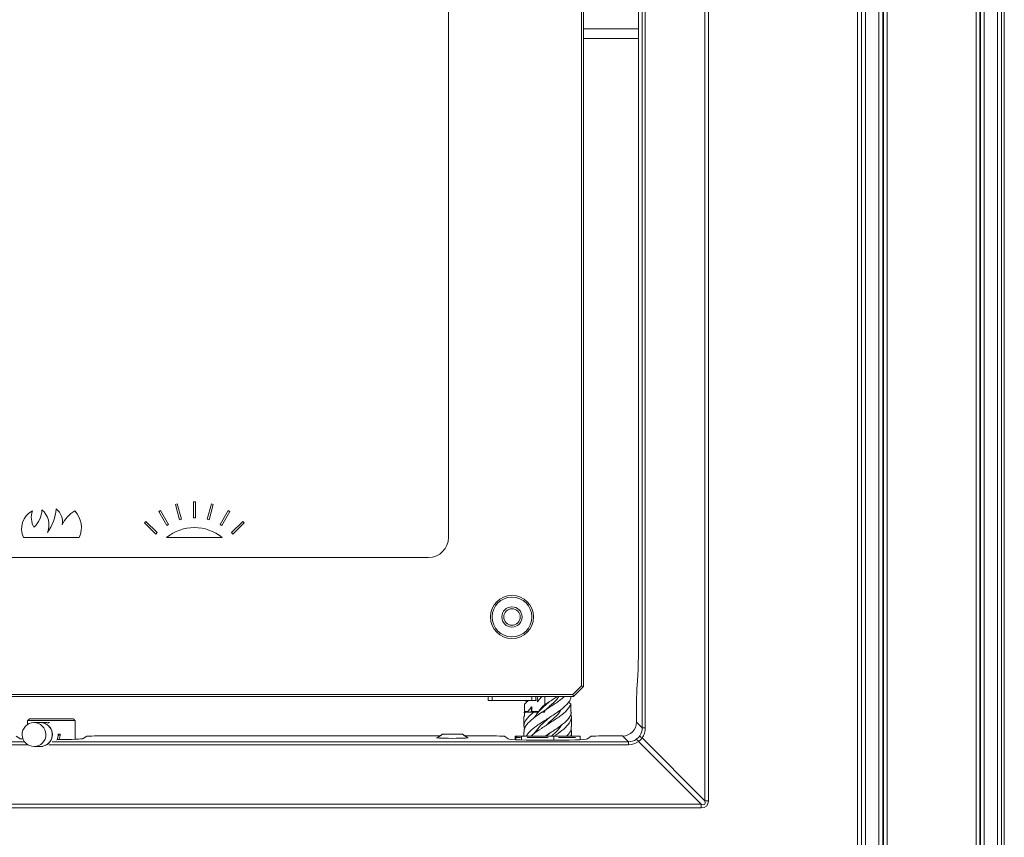
# Model space of a CAD drawing. Extents: x -1041 to 606, y 451 to 2290.
# Drawn here: x -585 to -337, y 1463 to 1669 of the extents above; entities that cross this region are included whole.
import ezdxf

# ---------------------------------------------------------------- set-up
doc = ezdxf.new("R2010")
doc.units = 0
doc.header["$LTSCALE"] = 5

msp = doc.modelspace()

# ---------------------------------------------------------------- linework, layer by layer
at = {"color": 30, "linetype": 'Continuous', "lineweight": 15}
for p, q in [((-337.07, 1344.35), (-337.07, 2170.37)), ((-338.78, 1345.06), (-338.78, 2169.66)), ((-337.78, 2169.66), (-337.78, 1345.06)), ((-344.18, 1350.43), (-344.18, 2164.29)), ((-343.21, 2164.29), (-343.21, 1350.43)), ((-343.07, 1350.29), (-343.07, 2164.43)), ((-342.11, 2164.43), (-342.11, 1350.29)), ((-368.64, 1374.89), (-368.64, 2139.83)), ((-367.67, 2139.83), (-367.67, 1374.89)), ((-367.54, 1374.75), (-367.54, 2139.96)), ((-366.57, 2139.96), (-366.57, 1374.75)), ((-374.07, 1380.36), (-374.07, 2134.36)), ((-373.07, 1380.36), (-373.07, 2134.36)), ((-372.07, 2134.36), (-372.07, 1380.36))]:
    msp.add_line(p, q, dxfattribs=at)
at = {"color": 7, "linetype": 'Continuous', "lineweight": 15}
for p, q in [((-412.52, 1472.71), (-412.52, 1907.01)), ((-411.61, 1907.01), (-411.61, 1472.71)), ((-428.25, 1491.03), (-428.25, 1888.68)), ((-427.51, 1888.68), (-427.51, 1491.03)), ((-443.57, 1878.25), (-443.57, 1501.67)), ((-443.07, 1878.46), (-443.07, 1501.46)), ((-429.19, 1867.08), (-429.19, 1512.64)), ((-477.07, 1840.96), (-477.07, 1538.96)), ((-443.07, 1667), (-429.19, 1667)), ((-429.19, 1664.61), (-443.07, 1664.61)), ((-541.32, 1543.96), (-541.32, 1547.96)), ((-541.32, 1547.96), (-540.82, 1547.96)), ((-540.82, 1547.96), (-540.82, 1543.96)), ((-550.03, 1545.49), (-549.6, 1545.74)), ((-548.03, 1542.03), (-550.03, 1545.49)), ((-549.6, 1545.74), (-547.6, 1542.28)), ((-545.84, 1547.3), (-545.36, 1547.43)), ((-544.8, 1543.44), (-545.84, 1547.3)), ((-545.36, 1547.43), (-544.32, 1543.57)), ((-537.82, 1543.57), (-536.79, 1547.43)), ((-536.31, 1547.3), (-537.34, 1543.44)), ((-536.79, 1547.43), (-536.31, 1547.3)), ((-534.55, 1542.28), (-532.55, 1545.74)), ((-532.11, 1545.49), (-534.11, 1542.03)), ((-532.55, 1545.74), (-532.11, 1545.49)), ((-553.61, 1542.66), (-553.26, 1543.02)), ((-550.79, 1539.84), (-553.61, 1542.66)), ((-553.26, 1543.02), (-550.43, 1540.19)), ((-544.32, 1543.57), (-544.8, 1543.44)), ((-540.82, 1543.96), (-541.32, 1543.96)), ((-537.34, 1543.44), (-537.82, 1543.57)), ((-531.71, 1540.19), (-528.89, 1543.02)), ((-528.53, 1542.66), (-531.36, 1539.84)), ((-528.89, 1543.02), (-528.53, 1542.66)), ((-550.43, 1540.19), (-550.79, 1539.84)), ((-547.6, 1542.28), (-548.03, 1542.03)), ((-534.11, 1542.03), (-534.55, 1542.28)), ((-531.36, 1539.84), (-531.71, 1540.19)), ((-570.07, 1538.96), (-584.07, 1538.96)), ((-534.07, 1538.96), (-548.07, 1538.96)), ((-482.07, 1533.96), (-672.07, 1533.96)), ((-429.57, 1501.67), (-429.33, 1505.71)), ((-443.57, 1501.67), (-445.78, 1499.46)), ((-443.07, 1501.46), (-445.57, 1498.96)), ((-443.57, 1501.67), (-443.07, 1501.46)), ((-445.78, 1499.46), (-708.37, 1499.46)), ((-466.94, 1498.96), (-687.21, 1498.96)), ((-467.07, 1497.96), (-467.07, 1498.96)), ((-467.07, 1497.96), (-466.07, 1497.96)), ((-466.94, 1498.96), (-466.07, 1498.96)), ((-466.07, 1498.96), (-456.07, 1498.96)), ((-466.07, 1497.96), (-466.07, 1498.96)), ((-466.07, 1497.96), (-456.07, 1497.96)), ((-455.21, 1498.96), (-456.07, 1498.96)), ((-456.07, 1498.96), (-456.07, 1497.96)), ((-456.07, 1497.96), (-455.07, 1497.96)), ((-445.57, 1498.96), (-455.21, 1498.96)), ((-455.07, 1498.96), (-455.07, 1497.96)), ((-452.83, 1498.96), (-452.83, 1496.9)), ((-446.24, 1498.47), (-446.24, 1498.96)), ((-445.57, 1498.96), (-445.78, 1499.46)), ((-457.9, 1495.16), (-457.9, 1497.03)), ((-452.83, 1495.45), (-452.83, 1495.16)), ((-446.24, 1495.16), (-446.24, 1497.03)), ((-582.57, 1493.36), (-571.57, 1493.36)), ((-457.08, 1495.16), (-457.9, 1495.16)), ((-454.37, 1495.16), (-456.13, 1495.16)), ((-453.11, 1494.96), (-453.59, 1494.96)), ((-453.22, 1495.16), (-452.83, 1495.16)), ((-446.11, 1494.96), (-446.18, 1494.96)), ((-429.71, 1492.5), (-429.71, 1494.74)), ((-571.07, 1492.86), (-583.07, 1492.86)), ((-579.29, 1492.31), (-579.82, 1492.36)), ((-578.13, 1492.35), (-578.34, 1492.36)), ((-577.68, 1492.35), (-578.13, 1492.35)), ((-578.1, 1492.35), (-577.68, 1492.35)), ((-429.71, 1492.5), (-428.25, 1491.03)), ((-428.25, 1491.03), (-427.51, 1491.03)), ((-585.06, 1488.36), (-585.97, 1488.93)), ((-574.9, 1489.48), (-575.36, 1489.03)), ((-575.35, 1489.48), (-574.9, 1489.48)), ((-568.18, 1488.93), (-569.08, 1488.36)), ((-566.18, 1489), (-479.24, 1489)), ((-476.07, 1489.46), (-478.57, 1489.46)), ((-473.57, 1489.46), (-476.07, 1489.46)), ((-472.91, 1489), (-464.98, 1489)), ((-462.06, 1488.25), (-462.98, 1488.93)), ((-459.77, 1488.96), (-460.23, 1488.96)), ((-460.23, 1488.96), (-460.23, 1488.06)), ((-459.83, 1488.66), (-460.07, 1488.66)), ((-458.95, 1488.66), (-459.83, 1488.66)), ((-459.77, 1488.96), (-459.54, 1488.96)), ((-459.54, 1488.96), (-459.14, 1488.96)), ((-458.67, 1488.96), (-459.14, 1488.96)), ((-456.24, 1488.96), (-458.67, 1488.96)), ((-458.67, 1488), (-458.67, 1488.96)), ((-451.98, 1488.66), (-457.22, 1488.66)), ((-456.27, 1488.96), (-452.96, 1488.96)), ((-450.52, 1488.96), (-452.96, 1488.96)), ((-448.55, 1488.96), (-450.52, 1488.96)), ((-450.52, 1487.92), (-450.52, 1488.96)), ((-445.1, 1488.66), (-449.34, 1488.66)), ((-448.55, 1488.96), (-445.89, 1488.96)), ((-443.92, 1488.96), (-445.89, 1488.96)), ((-443.92, 1488.06), (-443.92, 1488.96)), ((-441.16, 1488.93), (-442.08, 1488.25)), ((-439.16, 1489), (-433.21, 1489)), ((-431.75, 1487.54), (-433.21, 1489)), ((-428.3, 1488.5), (-412.52, 1472.71)), ((-722.4, 1487.54), (-583.83, 1487.54)), ((-583.01, 1486.8), (-722.4, 1486.8)), ((-431.75, 1486.8), (-577.73, 1486.8)), ((-576.84, 1487.54), (-431.75, 1487.54)), ((-431.75, 1487.54), (-431.75, 1486.8)), ((-413.42, 1471.8), (-429.21, 1487.59)), ((-740.72, 1471.8), (-413.42, 1471.8)), ((-413.42, 1470.9), (-740.72, 1470.9)), ((-413.42, 1470.9), (-413.42, 1471.8)), ((-411.61, 1472.71), (-412.52, 1472.71))]:
    msp.add_line(p, q, dxfattribs=at)
at = {"color": 7, "linetype": 'Continuous', "lineweight": 15, "flags": 128}
msp.add_lwpolyline([(-457.86, 1494.96), (-457.71, 1494.96), (-457.51, 1494.96), (-457.28, 1494.96), (-457.02, 1494.96), (-456.72, 1494.96), (-456.38, 1494.96), (-456.02, 1494.96), (-455.62, 1494.96)], dxfattribs=at)
at = {"color": 7, "linetype": 'Continuous', "lineweight": 15}
for radius in [5.45, 5, 2.55, 2.07]:
    msp.add_circle((-461.07, 1518.96), radius, dxfattribs=at)
for centre, radius, start, end in [((-579.6, 1541.21), 5, 116.9767, 206.6673), ((-577.14, 1544.05), 5, 161.245, 209.8994), ((-585.47, 1546.03), 6, 311.8047, 359.3074), ((-582.7, 1542.15), 5, 337.8592, 49.7397), ((-586.85, 1546.89), 11, 322.9187, 356.1822), ((-578.29, 1542.97), 4, 348.2799, 52.8322), ((-567.13, 1538.76), 8, 120.3224, 154.8051), ((-575.5, 1541.51), 6, 334.8652, 43.782), ((-541.07, 1530.48), 11, 50.4788, 129.5212), ((-482.07, 1538.96), 5, 270, 0), ((-581.45, 1489.36), 3, 79.8344, 259.6163), ((-581.46, 1489.36), 3, 259.8344, 79.6163), ((-579.83, 1489.36), 3, 270.1053, 89.8947), ((-579.83, 1489.36), 3, 270.1317, 79.5941), ((-578.35, 1489.36), 3.01, 332.0023, 2.3778), ((-577.9, 1489.36), 3.01, 335.2563, 2.377), ((-430.5, 1486.87), 1.48, 29.3427, 60.6573), ((-427.58, 1489.79), 1.48, 209.3427, 240.6573)]:
    msp.add_arc(centre, radius, start, end, dxfattribs=at)
for centre, major_axis, ratio, start_param, end_param in [((-429.47, 1512.64), (0, 8), 0.034921, 3.665191, 4.712389), ((-429.43, 1494.74), (0, 8), 0.034921, 0.523599, 1.570796), ((-433.22, 1492.5), (-2.48, 2.48), 0.998783, 2.356803, 3.926382), ((-431.8, 1491.08), (3.23, -1.49), 0.98171, 6.108253, 6.708992), ((-432.05, 1491.08), (4.15, -1.88), 0.985921, 6.10272, 6.703459), ((-577.07, 1488.37), (8, 0), 0.034921, 3.196424, 3.603893), ((-577.07, 1488.37), (8, 0), 0.034921, 4.894853, 6.228354), ((-566.18, 1488.93), (2, 0), 0.034921, 1.570796, 3.086761), ((-476.07, 1488.55), (4, 0), 0.034921, 2.782283, 4.712389), ((-476.07, 1488.55), (4, 0), 0.034921, 4.712389, 6.642495), ((-464.98, 1488.93), (2, 0), 0.034921, 0.047057, 1.570796), ((-452.07, 1488.27), (10, 0), 0.034921, 3.188649, 6.236129), ((-439.16, 1488.93), (2, 0), 0.034921, 1.570796, 3.094536), ((-431.8, 1491.08), (-1.49, 3.23), 0.98171, 2.715786, 3.316525), ((-431.63, 1490.92), (2.47, 2.47), 0.948838, 4.528339, 4.896439), ((-431.63, 1490.92), (-2.92, 2.92), 0.846728, 2.957543, 3.325643), ((-431.8, 1491.34), (-1.88, 4.15), 0.985921, 2.721319, 3.322058), ((-438.66, 1497.94), (-26.13, 26.13), 0.09472, 2.957543, 3.325643), ((-438.66, 1497.94), (-26.59, 26.59), 0.186157, 2.957543, 3.325643)]:
    msp.add_ellipse(centre, major_axis=major_axis, ratio=ratio, start_param=start_param, end_param=end_param, dxfattribs=at)
for points, knots in [([(-457.9, 1497.03), (-457.75, 1497.17), (-457.43, 1497.44), (-457.11, 1497.76), (-456.97, 1497.96), (-456.97, 1497.96)], [0, 0, 0, 0, 0.491269, 0.982564, 1, 1, 1, 1]), ([(-457.35, 1497.54), (-457.4, 1497.59), (-457.55, 1497.73), (-457.6, 1497.87), (-457.64, 1497.96)], [0, 0, 0, 0, 0.371213, 1, 1, 1, 1]), ([(-457.48, 1488.96), (-457.24, 1489.32), (-456.67, 1490.2), (-454.86, 1491.58), (-452.52, 1493.11), (-450.08, 1494.64), (-447.98, 1496.17), (-446.72, 1497.45), (-446.36, 1498.21), (-446.24, 1498.47)], [0, 0, 0, 0, 0.114229, 0.275056, 0.435882, 0.596709, 0.757535, 0.918363, 1, 1, 1, 1]), ([(-454.59, 1497.62), (-454.62, 1497.67), (-454.66, 1497.77), (-454.7, 1498), (-454.68, 1498.37), (-454.63, 1498.65), (-454.59, 1498.82)], [0, 0, 0, 0, 0.1522551, 0.3043447, 0.5590032, 1, 1, 1, 1]), ([(-454.59, 1497.62), (-454.33, 1497.99), (-453.96, 1498.49), (-453.55, 1498.86), (-453.44, 1498.96)], [0, 0, 0, 0, 0.732604, 1, 1, 1, 1]), ([(-447.88, 1498.96), (-448.26, 1498.62), (-449.2, 1497.77), (-451.05, 1496.6), (-452.34, 1495.77), (-452.83, 1495.45)], [0, 0, 0, 0, 0.292914, 0.728244, 1, 1, 1, 1]), ([(-452.83, 1496.9), (-452.02, 1497.41), (-450.91, 1498.1), (-449.94, 1498.78), (-449.68, 1498.96)], [0, 0, 0, 0, 0.739104, 1, 1, 1, 1]), ([(-449.23, 1498.96), (-449.41, 1498.72), (-450.01, 1497.89), (-451.28, 1496.79), (-452.2, 1495.94), (-452.5, 1495.66)], [0, 0, 0, 0, 0.2240963, 0.7513123, 1, 1, 1, 1]), ([(-446.24, 1497.03), (-446.52, 1496.52), (-447.08, 1495.5), (-448.96, 1493.97), (-451.27, 1492.44), (-453.68, 1490.91), (-455.46, 1489.75), (-456.09, 1489.1), (-456.22, 1488.96)], [0, 0, 0, 0, 0.189487, 0.379106, 0.568723, 0.758343, 0.947962, 1, 1, 1, 1]), ([(-456.14, 1496.31), (-456.12, 1496.26), (-456.07, 1496.16), (-456.04, 1495.92), (-456.05, 1495.58), (-456.1, 1495.32), (-456.13, 1495.16)], [0, 0, 0, 0, 0.1609762, 0.3217747, 0.5908508, 1, 1, 1, 1]), ([(-451.64, 1497.66), (-452.07, 1497.27), (-453.14, 1496.3), (-454.59, 1494.96), (-455.18, 1494.02), (-455.41, 1493.66)], [0, 0, 0, 0, 0.294748, 0.729825, 1, 1, 1, 1]), ([(-452.83, 1496.9), (-452.99, 1496.76), (-453.34, 1496.46), (-453.86, 1495.89), (-454.2, 1495.4), (-454.37, 1495.16)], [0, 0, 0, 0, 0.2809566, 0.6387844, 1, 1, 1, 1]), ([(-452.51, 1495.66), (-452.51, 1495.66), (-452.51, 1495.66), (-452.51, 1495.66), (-452.51, 1495.66)], [0, 0, 0, 0, 0.484375, 1, 1, 1, 1]), ([(-452.49, 1491.67), (-452.4, 1491.75), (-451.7, 1492.42), (-450.32, 1493.67), (-449.03, 1494.93), (-448.71, 1495.62), (-448.66, 1495.73)], [0, 0, 0, 0, 0.062578, 0.491313, 0.920187, 1, 1, 1, 1]), ([(-451.63, 1497.66), (-451.63, 1497.66), (-451.63, 1497.66), (-451.63, 1497.66), (-451.63, 1497.66)], [0, 0, 0, 0, 0.484375, 1, 1, 1, 1]), ([(-446.24, 1497.03), (-446.4, 1497.16), (-446.59, 1497.32), (-446.77, 1497.51), (-446.79, 1497.54)], [0, 0, 0, 0, 0.857052, 1, 1, 1, 1]), ([(-457.87, 1490.72), (-457.96, 1491.01), (-458.22, 1491.8), (-457.59, 1493.11), (-456.52, 1494.24), (-455.76, 1494.85), (-455.62, 1494.96)], [0, 0, 0, 0, 0.201791, 0.562433, 0.923075, 1, 1, 1, 1]), ([(-457.9, 1494.54), (-457.92, 1494.58), (-458.01, 1494.72), (-458.03, 1494.85), (-458.04, 1494.96)], [0, 0, 0, 0, 0.223959, 1, 1, 1, 1]), ([(-453.59, 1494.96), (-454.35, 1494.45), (-455.85, 1493.43), (-457.39, 1491.9), (-458.13, 1490.74), (-458, 1490.09), (-457.98, 1489.94)], [0, 0, 0, 0, 0.304463, 0.608925, 0.913645, 1, 1, 1, 1]), ([(-457.96, 1494.96), (-457.95, 1494.97), (-457.94, 1494.97), (-457.92, 1495.02), (-457.91, 1495.07), (-457.9, 1495.12), (-457.9, 1495.15), (-457.9, 1495.16)], [0, 0, 0, 0, 0.3326984, 0.5672971, 0.7480377, 0.896236, 1, 1, 1, 1]), ([(-457.08, 1495.16), (-457.13, 1495.12), (-457.23, 1495.04), (-457.41, 1494.98), (-457.52, 1494.97), (-457.56, 1494.96)], [0, 0, 0, 0, 0.467892, 0.776267, 1, 1, 1, 1]), ([(-456.14, 1495.12), (-456.17, 1495.08), (-456.22, 1495.03), (-456.31, 1494.99), (-456.38, 1494.97), (-456.41, 1494.96), (-456.43, 1494.96)], [0, 0, 0, 0, 0.430243, 0.692347, 0.879824, 1, 1, 1, 1]), ([(-456.14, 1495.12), (-456.14, 1495.13), (-456.13, 1495.14), (-456.13, 1495.16), (-456.13, 1495.16)], [0, 0, 0, 0, 0.699188, 1, 1, 1, 1]), ([(-455.62, 1494.96), (-455.53, 1494.96), (-455.33, 1494.96), (-455, 1494.96), (-454.77, 1494.96), (-454.64, 1494.96)], [0, 0, 0, 0, 0.298353, 0.596706, 1, 1, 1, 1]), ([(-451.65, 1493.66), (-451.89, 1493.44), (-452.75, 1492.64), (-454.29, 1491.27), (-455.14, 1490.12), (-455.56, 1489.56)], [0, 0, 0, 0, 0.160474, 0.58452, 1, 1, 1, 1]), ([(-454.37, 1495.16), (-454.39, 1495.13), (-454.43, 1495.08), (-454.5, 1495.02), (-454.55, 1494.99), (-454.59, 1494.97), (-454.62, 1494.96), (-454.64, 1494.96), (-454.64, 1494.96)], [0, 0, 0, 0, 0.371308, 0.562187, 0.716519, 0.837855, 0.959643, 1, 1, 1, 1]), ([(-453.5, 1494.96), (-453.5, 1494.96), (-453.5, 1494.96), (-453.48, 1494.97), (-453.46, 1494.98), (-453.43, 1495), (-453.39, 1495.03), (-453.34, 1495.07), (-453.28, 1495.12), (-453.24, 1495.15), (-453.22, 1495.16)], [0, 0, 0, 0, 0.0895073, 0.1798489, 0.2420423, 0.3042539, 0.3877588, 0.5256711, 0.8106333, 1, 1, 1, 1]), ([(-452.83, 1495.16), (-452.84, 1495.14), (-452.84, 1495.11), (-452.87, 1495.05), (-452.93, 1495), (-453.01, 1494.97), (-453.08, 1494.96), (-453.11, 1494.96)], [0, 0, 0, 0, 0.146618, 0.292677, 0.489814, 0.754056, 1, 1, 1, 1]), ([(-452.73, 1488.96), (-452.16, 1489.32), (-450.79, 1490.2), (-448.72, 1491.58), (-446.97, 1493.11), (-446.26, 1494.24), (-446.13, 1494.85), (-446.11, 1494.96)], [0, 0, 0, 0, 0.181242, 0.436121, 0.691, 0.94588, 1, 1, 1, 1]), ([(-451.63, 1493.66), (-451.63, 1493.66), (-451.63, 1493.66), (-451.63, 1493.66), (-451.63, 1493.66)], [0, 0, 0, 0, 0.484375, 1, 1, 1, 1]), ([(-446.24, 1494.54), (-446.16, 1494.17), (-445.97, 1493.29), (-446.79, 1491.9), (-448.34, 1490.41), (-449.8, 1489.43), (-450.5, 1488.96)], [0, 0, 0, 0, 0.199054, 0.47282, 0.746806, 1, 1, 1, 1]), ([(-446.18, 1494.96), (-446.19, 1494.97), (-446.21, 1494.97), (-446.23, 1495.02), (-446.24, 1495.07), (-446.24, 1495.12), (-446.24, 1495.15), (-446.24, 1495.16)], [0, 0, 0, 0, 0.332698, 0.567297, 0.748038, 0.896236, 1, 1, 1, 1]), ([(-452.51, 1491.66), (-452.51, 1491.66), (-452.51, 1491.66), (-452.51, 1491.66), (-452.51, 1491.66)], [0, 0, 0, 0, 0.4843751, 1, 1, 1, 1]), ([(-448.62, 1491.75), (-448.63, 1491.71), (-448.89, 1491.1), (-449.82, 1490.17), (-450.77, 1489.27), (-451.11, 1488.96)], [0, 0, 0, 0, 0.0405623, 0.6641082, 1, 1, 1, 1]), ([(-447.32, 1488.96), (-446.98, 1489.32), (-446.21, 1490.13), (-446.16, 1490.94), (-446.13, 1491.38)], [0, 0, 0, 0, 0.4486339, 1, 1, 1, 1]), ([(-446.28, 1490.72), (-446.22, 1490.61), (-445.9, 1490.02), (-446.12, 1489.43), (-446.3, 1488.96)], [0, 0, 0, 0, 0.196845, 1, 1, 1, 1]), ([(-451.66, 1489.65), (-451.77, 1489.55), (-452.01, 1489.32), (-452.26, 1489.09), (-452.39, 1488.96)], [0, 0, 0, 0, 0.445784, 1, 1, 1, 1])]:
    msp.add_open_spline(points, degree=3, knots=knots, dxfattribs=at)
for points in [[(-454.47, 1498.96), (-454.59, 1498.82)], [(-454.5, 1498.96), (-454.59, 1498.82)], [(-456.14, 1496.31), (-457.08, 1495.16)], [(-456.14, 1496.31), (-456.21, 1494.96)], [(-453.22, 1495.16), (-452.83, 1495.45)], [(-582.57, 1493.36), (-583.07, 1492.86)], [(-571.07, 1492.86), (-571.57, 1493.36)], [(-458.07, 1493.94), (-458.07, 1491.38)], [(-458.04, 1494.96), (-457.56, 1494.96)], [(-457.86, 1494.96), (-457.97, 1493.94)], [(-446.07, 1491.38), (-446.07, 1493.94)], [(-583.07, 1492.86), (-583.07, 1491.88)], [(-579.82, 1492.36), (-581.45, 1492.36)], [(-578.34, 1492.36), (-579.82, 1492.36)], [(-577.52, 1492.36), (-577.89, 1492.36)], [(-571.07, 1488.19), (-571.07, 1492.86)], [(-478.57, 1489.46), (-479.94, 1488.51)], [(-472.21, 1488.51), (-473.57, 1489.46)], [(-459.77, 1488.96), (-460.07, 1488.66)], [(-460.07, 1488.66), (-460.07, 1488.06)], [(-458.07, 1489.94), (-458.07, 1488.96)], [(-446.07, 1488.96), (-446.07, 1489.94)], [(-581.45, 1486.36), (-579.82, 1486.36)], [(-579.82, 1486.36), (-579.31, 1486.36)]]:
    msp.add_open_spline(points, degree=1, dxfattribs=at)

doc.saveas('drawing.dxf')
